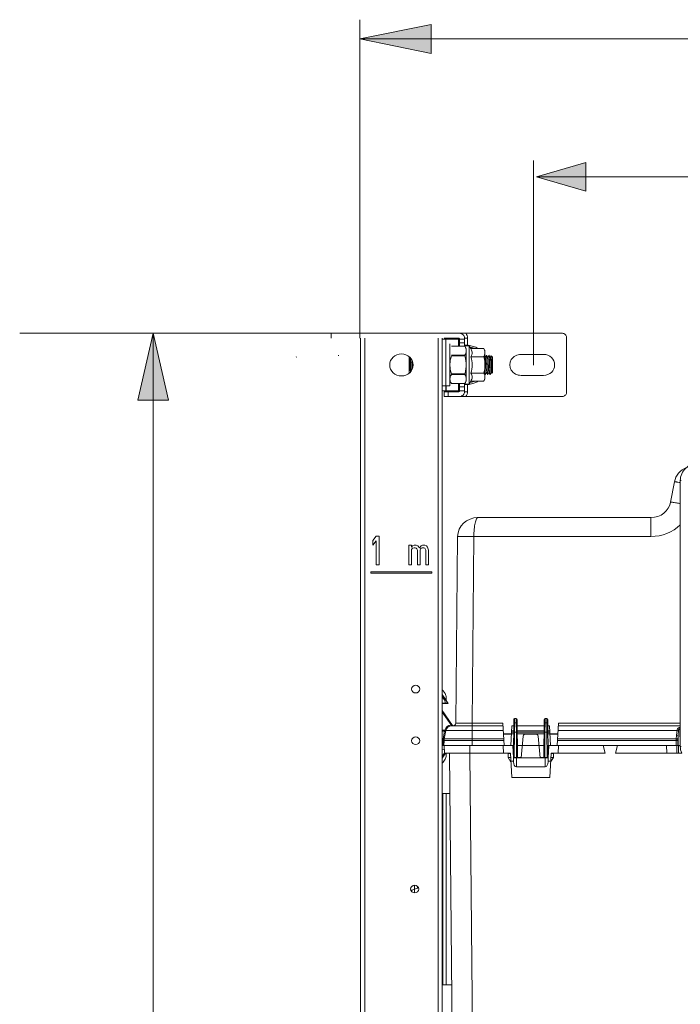
# Model space of a CAD drawing. Units: inches. Extents: x 70 to 212, y 59 to 162.
# Drawn here: x 70 to 93, y 125 to 159 of the extents above; entities that cross this region are included whole.
import ezdxf

# ---------------------------------------------------------------- set-up
doc = ezdxf.new("R2010")
doc.units = ezdxf.units.IN
doc.header["$MEASUREMENT"] = 0
doc.layers.add('Capa 1', color=7, linetype='Continuous')

msp = doc.modelspace()

# ---------------------------------------------------------------- hatches: boundary and pattern name
at = {"layer": 'Capa 1'}
for points in [[(84.619, 159.084), (84.619, 158.079), (82.124, 158.582)], [(90.024, 154.261), (90.024, 153.257), (88.295, 153.759)], [(75.421, 145.933), (74.351, 145.933), (74.886, 148.277)]]:
    msp.add_hatch(color=7, dxfattribs=at).paths.add_polyline_path(points)

# ---------------------------------------------------------------- linework, layer by layer
at = {"layer": 'Capa 1', "color": 7, "lineweight": 9}
for points in [[(82.124, 148.109), (82.124, 159.258)], [(84.619, 159.084), (84.619, 158.079), (82.124, 158.582), (84.619, 159.084)], [(82.124, 158.582), (84.619, 159.084)], [(82.148, 158.582), (101.649, 158.582)], [(88.19, 147.163), (88.19, 154.325)], [(90.024, 154.261), (90.024, 153.257), (88.295, 153.759), (90.024, 154.261)], [(88.295, 153.759), (90.024, 154.261)], [(88.295, 153.759), (101.804, 153.759)], [(81.261, 148.277), (70.22, 148.277)], [(75.421, 145.933), (74.351, 145.933), (74.886, 148.277), (75.421, 145.933)], [(74.886, 148.277), (74.886, 110.602)], [(74.886, 148.277), (75.421, 145.933)], [(80.98, 148.277), (89.207, 148.277)], [(81.118, 148.109), (81.118, 148.277)], [(82.148, 148.109), (82.148, 74.4)], [(82.291, 148.109), (82.291, 74.4)], [(84.858, 74.4), (84.858, 148.109)], [(85, 74.4), (85, 148.109)], [(85, 148.076), (85.785, 148.076)], [(85.571, 148.109), (85.072, 148.109)], [(85.129, 148.076), (85.129, 146.267)], [(85.272, 147.908), (85.272, 146.435)], [(85.57, 148.076), (85.57, 147.822)], [(85.607, 147.822), (85.607, 148.076)], [(85.785, 147.942), (85.607, 147.942)], [(85.785, 148.109), (85.785, 147.822)], [(85.785, 148.109), (85.892, 148.109)], [(85.892, 148.109), (85.892, 147.86)], [(89.35, 148.143), (89.35, 146.2)], [(85.321, 147.822), (85.792, 147.822)], [(85.942, 147.841), (85.785, 147.841)], [(85.792, 147.822), (85.842, 147.741)], [(85.842, 147.741), (85.842, 146.602)], [(85.892, 147.86), (85.889, 147.841)], [(85.913, 147.857), (85.892, 147.86)], [(85.913, 147.857), (85.911, 147.841)], [(85.942, 147.841), (85.942, 146.502)], [(85.942, 147.841), (86.002, 147.744)], [(86.002, 147.744), (86.455, 147.744)], [(86.498, 147.674), (86.455, 147.744)], [(86.498, 146.67), (86.498, 147.674)], [(79.904, 147.45), (79.892, 147.44)], [(81.368, 147.487), (81.368, 147.507)], [(83.845, 146.904), (83.845, 147.44)], [(85.321, 147.507), (85.792, 147.507)], [(85.321, 147.487), (85.792, 147.487)], [(85.792, 147.487), (85.792, 147.507)], [(86.002, 147.458), (86.455, 147.458)], [(86.505, 147.434), (86.498, 147.445)], [(86.547, 147.506), (86.504, 147.436)], [(86.547, 147.506), (86.548, 147.507)], [(86.549, 147.506), (86.548, 147.507)], [(86.548, 147.507), (86.548, 147.507)], [(86.548, 147.507), (86.548, 147.506)], [(86.594, 147.434), (86.549, 147.506)], [(86.636, 147.506), (86.593, 147.436)], [(86.636, 147.506), (86.637, 147.507)], [(86.637, 147.507), (86.638, 147.507)], [(86.637, 147.506), (86.637, 147.507)], [(86.637, 147.507), (86.637, 147.507)], [(86.638, 147.507), (86.639, 147.506)], [(86.683, 147.434), (86.639, 147.506)], [(86.712, 147.485), (86.682, 147.436)], [(86.712, 147.485), (86.713, 147.485)], [(86.713, 147.485), (86.762, 147.44)], [(86.762, 147.44), (86.762, 146.904)], [(88.544, 147.54), (87.76, 147.54)], [(83.857, 146.893), (83.845, 146.904)], [(85.321, 146.836), (85.321, 146.857)], [(85.321, 146.857), (85.792, 146.857)], [(85.792, 146.836), (85.792, 146.857)], [(86.002, 146.886), (86.455, 146.886)], [(86.002, 146.886), (86.002, 146.884)], [(86.505, 146.838), (86.548, 146.908)], [(86.547, 146.91), (86.591, 146.838)], [(86.594, 146.838), (86.637, 146.908)], [(86.636, 146.91), (86.681, 146.838)], [(86.683, 146.838), (86.726, 146.908)], [(86.725, 146.91), (86.741, 146.885)], [(86.741, 146.885), (86.74, 146.885)], [(86.741, 146.884), (86.762, 146.904)], [(86.741, 146.884), (86.741, 146.885)], [(85.272, 146.602), (85.321, 146.521)], [(85.321, 146.836), (85.792, 146.836)], [(85.321, 146.521), (85.792, 146.521)], [(85.57, 146.521), (85.57, 146.267)], [(85.607, 146.267), (85.607, 146.521)], [(85.785, 146.234), (85.785, 146.521)], [(85.792, 146.521), (85.842, 146.602)], [(85.942, 146.502), (86.002, 146.599)], [(86.002, 146.599), (86.455, 146.599)], [(86.498, 146.67), (86.455, 146.599)], [(86.498, 146.845), (86.502, 146.838)], [(86.502, 146.838), (86.503, 146.837)], [(86.504, 146.837), (86.503, 146.837)], [(86.505, 146.838), (86.504, 146.837)], [(86.504, 146.837), (86.504, 146.837)], [(86.591, 146.838), (86.592, 146.837)], [(86.594, 146.838), (86.593, 146.837)], [(86.593, 146.837), (86.593, 146.837)], [(86.593, 146.837), (86.593, 146.837)], [(86.681, 146.837), (86.681, 146.838)], [(86.683, 146.837), (86.683, 146.838)], [(87.76, 146.803), (88.544, 146.803)], [(85.129, 146.435), (85, 146.435)], [(85, 146.267), (85.785, 146.267)], [(85.072, 146.066), (85.072, 146.234)], [(85.072, 146.234), (85.571, 146.234)], [(85.129, 146.435), (85.272, 146.435)], [(85.14, 146.435), (85.14, 146.267)], [(85.214, 146.066), (85.214, 146.234)], [(85.607, 146.401), (85.785, 146.401)], [(85.942, 146.502), (85.785, 146.502)], [(85.785, 146.234), (85.892, 146.234)], [(85.892, 146.483), (85.889, 146.502)], [(85.892, 146.483), (85.913, 146.486)], [(85.892, 146.483), (85.892, 146.234)], [(85.913, 146.486), (85.911, 146.502)], [(89.207, 146.066), (85.072, 146.066)], [(93.128, 143.082), (92.994, 142.369)], [(93.331, 143.121), (93.331, 133.811)], [(93.368, 143.121), (93.331, 143.121)], [(92.306, 141.827), (86.251, 141.827)], [(92.306, 141.827), (92.306, 141.163)], [(82.688, 141.177), (82.576, 141.028)], [(82.576, 141.028), (82.576, 140.857)], [(82.576, 140.857), (82.688, 141.006)], [(82.799, 141.177), (82.688, 141.177)], [(82.688, 141.006), (82.688, 140.173)], [(82.799, 140.173), (82.799, 141.177)], [(85.478, 134.633), (85.539, 141.163)], [(86.048, 134.633), (86.109, 141.163)], [(92.306, 141.163), (86.109, 141.163)], [(83.836, 140.857), (83.836, 140.173)], [(83.929, 140.857), (83.836, 140.857)], [(83.929, 140.792), (83.929, 140.857)], [(83.966, 140.835), (83.929, 140.792)], [(83.929, 140.707), (83.966, 140.75)], [(83.929, 140.173), (83.929, 140.707)], [(84.022, 140.857), (83.966, 140.835)], [(83.966, 140.75), (84.022, 140.771)], [(84.096, 140.857), (84.022, 140.857)], [(84.022, 140.771), (84.059, 140.771)], [(84.059, 140.771), (84.096, 140.75)], [(84.152, 140.835), (84.096, 140.857)], [(84.096, 140.75), (84.115, 140.728)], [(84.115, 140.728), (84.133, 140.685)], [(84.133, 140.685), (84.133, 140.173)], [(84.207, 140.771), (84.152, 140.835)], [(84.263, 140.835), (84.207, 140.771)], [(84.226, 140.685), (84.244, 140.728)], [(84.226, 140.173), (84.226, 140.685)], [(84.244, 140.728), (84.263, 140.75)], [(84.318, 140.857), (84.263, 140.835)], [(84.263, 140.75), (84.3, 140.771)], [(84.3, 140.771), (84.355, 140.771)], [(84.392, 140.857), (84.318, 140.857)], [(84.355, 140.771), (84.392, 140.75)], [(84.448, 140.835), (84.392, 140.857)], [(84.392, 140.75), (84.411, 140.728)], [(84.411, 140.728), (84.43, 140.685)], [(84.43, 140.685), (84.43, 140.173)], [(84.485, 140.792), (84.448, 140.835)], [(84.522, 140.685), (84.485, 140.792)], [(84.522, 140.173), (84.522, 140.685)], [(82.688, 140.173), (82.799, 140.173)], [(83.836, 140.173), (83.929, 140.173)], [(84.133, 140.173), (84.226, 140.173)], [(84.43, 140.173), (84.522, 140.173)], [(82.505, 139.928), (82.505, 139.881)], [(84.644, 139.928), (82.505, 139.928)], [(82.505, 139.881), (84.644, 139.881)], [(84.644, 139.881), (84.644, 139.928)], [(85, 135.626), (85.143, 135.42)], [(85, 135.609), (85.104, 135.459)], [(85, 135.56), (85.07, 135.459)], [(85.037, 135.758), (85.037, 135.758)], [(85.037, 135.758), (85.103, 135.662)], [(85.103, 135.662), (85.103, 135.662)], [(85.143, 135.535), (85.143, 135.42)], [(85.143, 135.535), (85.143, 135.535)], [(85, 135.337), (85.009, 135.325)], [(85.004, 135.317), (85, 135.321)], [(85.009, 135.325), (85.004, 135.317)], [(85.214, 135.317), (85.004, 135.317)], [(85.077, 135.325), (85.009, 135.325)], [(85.104, 135.459), (85.07, 135.459)], [(85.197, 135.325), (85.077, 135.325)], [(85.143, 135.42), (85.143, 135.42)], [(85.143, 135.42), (85.214, 135.317)], [(85.197, 135.325), (85.214, 135.317)], [(85.365, 134.552), (85, 135.071)], [(85.313, 134.565), (85, 135.01)], [(85.316, 134.532), (85.313, 134.565)], [(85.329, 134.561), (85.35, 134.554)], [(85.338, 134.533), (87.133, 134.533)], [(86.045, 133.843), (86.045, 134.533)], [(86.048, 134.533), (86.048, 134.633)], [(86.048, 134.633), (87.127, 134.633)], [(87.171, 133.843), (87.127, 134.633)], [(87.44, 134.533), (87.401, 133.843)], [(87.503, 134.533), (87.44, 134.533)], [(87.493, 133.475), (87.505, 134.755)], [(87.529, 134.309), (87.532, 134.639)], [(87.532, 134.639), (87.533, 134.786)], [(87.595, 134.639), (87.532, 134.639)], [(87.533, 134.786), (87.594, 134.786)], [(87.594, 134.786), (87.595, 134.639)], [(87.595, 134.639), (87.598, 134.309)], [(87.623, 134.755), (87.635, 133.428)], [(88.572, 134.533), (87.625, 134.533)], [(88.562, 133.428), (88.574, 134.755)], [(88.598, 134.309), (88.601, 134.639)], [(88.601, 134.639), (88.603, 134.786)], [(88.601, 134.639), (88.665, 134.639)], [(88.603, 134.786), (88.663, 134.786)], [(88.663, 134.786), (88.665, 134.639)], [(88.665, 134.639), (88.668, 134.309)], [(88.692, 134.755), (88.704, 133.428)], [(88.757, 134.533), (88.694, 134.533)], [(88.757, 134.533), (88.796, 133.843)], [(89.025, 133.843), (89.069, 134.633)], [(89.064, 134.533), (93.331, 134.533)], [(93.331, 134.633), (89.069, 134.633)], [(93.318, 134.479), (93.318, 134.431)], [(93.318, 134.479), (93.331, 134.479)], [(85, 134.379), (85.104, 134.379)], [(85, 134.346), (85.087, 134.346)], [(85.038, 134.082), (85.087, 134.346)], [(85.073, 134.077), (85.128, 134.367)], [(85.087, 134.346), (85.092, 134.359)], [(85.128, 134.367), (87.142, 134.367)], [(87.424, 134.258), (87.148, 134.258)], [(87.149, 134.245), (87.424, 134.245)], [(87.5, 134.255), (87.424, 134.255)], [(87.5, 134.311), (87.427, 134.311)], [(87.501, 134.356), (87.43, 134.356)], [(87.521, 133.428), (87.529, 134.309)], [(87.598, 134.309), (87.529, 134.309)], [(87.598, 134.309), (87.606, 133.428)], [(88.57, 134.356), (87.626, 134.356)], [(88.57, 134.311), (87.627, 134.311)], [(87.921, 134.255), (87.627, 134.255)], [(87.77, 133.414), (87.84, 134.167)], [(87.894, 134.245), (88.302, 134.245)], [(87.906, 134.245), (87.906, 134.25)], [(87.947, 134.258), (88.25, 134.258)], [(88.57, 134.255), (88.275, 134.255)], [(88.291, 134.25), (88.291, 134.245)], [(88.427, 133.414), (88.356, 134.167)], [(88.59, 133.428), (88.598, 134.309)], [(88.598, 134.309), (88.668, 134.309)], [(88.668, 134.309), (88.676, 133.428)], [(88.767, 134.356), (88.696, 134.356)], [(88.77, 134.311), (88.696, 134.311)], [(88.773, 134.255), (88.697, 134.255)], [(89.048, 134.258), (88.772, 134.258)], [(88.773, 134.245), (89.048, 134.245)], [(89.054, 134.367), (93.217, 134.367)], [(93.186, 134.077), (93.196, 134.192)], [(93.248, 134.066), (93.258, 134.182)], [(93.262, 133.843), (93.258, 134.182)], [(93.323, 133.843), (93.318, 134.431)], [(93.318, 134.431), (93.331, 134.431)], [(85, 133.843), (87.496, 133.843)], [(85.028, 133.843), (85.032, 134.025)], [(85.064, 133.843), (85.068, 134.024)], [(85.068, 134.024), (87.161, 134.024)], [(85.072, 133.843), (85.077, 133.575)], [(85.073, 134.077), (87.158, 134.077)], [(85.963, 133.843), (85.963, 133.575)], [(87.14, 133.843), (87.142, 133.575)], [(87.496, 133.414), (87.472, 133.843)], [(87.631, 133.843), (88.566, 133.843)], [(88.701, 133.843), (93.331, 133.843)], [(88.732, 133.843), (88.708, 133.414)], [(89.035, 134.024), (93.185, 134.024)], [(89.038, 134.077), (93.186, 134.077)], [(89.062, 133.575), (89.065, 133.843)], [(90.705, 133.575), (90.628, 133.843)], [(91.061, 133.575), (91.138, 133.843)], [(92.849, 133.843), (92.865, 133.575)], [(93.186, 133.843), (93.185, 134.024)], [(93.215, 133.575), (93.209, 133.843)], [(93.248, 133.843), (93.246, 134.024)], [(93.273, 133.575), (93.268, 133.843)], [(93.368, 133.811), (93.331, 133.811)], [(85.009, 133.701), (85, 133.689)], [(85, 133.4), (85.121, 133.575)], [(85.07, 133.566), (85, 133.466)], [(85.104, 133.566), (85, 133.417)], [(85.009, 133.701), (85.074, 133.7)], [(85.104, 133.566), (85.07, 133.566)], [(85.077, 133.575), (87.389, 133.575)], [(85.143, 133.575), (85.143, 133.491)], [(85.143, 133.491), (85.143, 133.491)], [(85.256, 133.575), (85.438, 114.012)], [(85.969, 133.575), (86.151, 114.012)], [(87.385, 133.562), (87.307, 133.555)], [(87.307, 133.555), (87.307, 133.428)], [(87.307, 133.428), (87.406, 133.266)], [(87.307, 133.428), (87.397, 133.428)], [(87.436, 132.731), (87.389, 133.575)], [(87.495, 133.428), (87.771, 133.428)], [(87.495, 133.275), (87.496, 133.414)], [(87.496, 133.414), (88.708, 133.414)], [(87.6, 133.102), (87.603, 133.414)], [(88.425, 133.428), (88.704, 133.428)], [(88.601, 133.414), (88.604, 133.102)], [(88.708, 133.414), (88.71, 133.275)], [(88.768, 132.731), (88.815, 133.575)], [(88.799, 133.28), (88.89, 133.428)], [(88.807, 133.428), (88.89, 133.428)], [(88.89, 133.555), (88.814, 133.562)], [(88.815, 133.575), (90.705, 133.575)], [(88.89, 133.428), (88.89, 133.555)], [(91.061, 133.575), (93.383, 133.575)], [(85.103, 133.364), (85.037, 133.268)], [(85.037, 133.268), (85.037, 133.268)], [(85.103, 133.363), (85.103, 133.364)], [(87.495, 133.303), (87.404, 133.303)], [(88.604, 133.102), (87.6, 133.102)], [(88.8, 133.303), (88.709, 133.303)], [(88.768, 132.731), (87.436, 132.731)], [(85, 132.169), (85.269, 132.169)], [(85.026, 125.471), (85.026, 132.169)], [(85.14, 125.471), (85.14, 132.169)], [(84.038, 128.686), (84.038, 128.953)], [(83.943, 128.784), (84.134, 128.855)], [(85.332, 125.471), (85, 125.471)]]:
    msp.add_lwpolyline(points, dxfattribs=at)
at = {"layer": 'Capa 1', "lineweight": 0}
for points in [[(84.619, 159.084), (84.619, 158.079), (82.124, 158.582), (84.619, 159.084)], [(82.124, 158.582), (84.619, 159.084)], [(90.024, 154.261), (90.024, 153.257), (88.295, 153.759), (90.024, 154.261)], [(88.295, 153.759), (90.024, 154.261)], [(75.421, 145.933), (74.351, 145.933), (74.886, 148.277), (75.421, 145.933)], [(74.886, 148.277), (75.421, 145.933)]]:
    msp.add_lwpolyline(points, dxfattribs=at)
at = {"layer": 'Capa 1', "color": 7, "lineweight": 9}
for points, knots in [([(85.785, 148.109), (85.785, 148.154), (85.766, 148.196), (85.733, 148.228), (85.699, 148.259), (85.654, 148.277), (85.607, 148.277)], [0, 0, 0, 0, 1, 1, 1, 2, 2, 2, 2]), ([(89.35, 148.143), (89.35, 148.178), (89.335, 148.212), (89.308, 148.238), (89.281, 148.263), (89.245, 148.277), (89.207, 148.277)], [0, 0, 0, 0, 1, 1, 1, 2, 2, 2, 2]), ([(85.607, 148.076), (85.607, 148.085), (85.603, 148.093), (85.596, 148.1), (85.589, 148.106), (85.58, 148.109), (85.571, 148.109)], [0, 0, 0, 0, 1, 1, 1, 2, 2, 2, 2]), ([(83.985, 147.172), (83.985, 147.384), (83.801, 147.557), (83.574, 147.557), (83.348, 147.557), (83.164, 147.384), (83.164, 147.172), (83.164, 146.959), (83.348, 146.786), (83.574, 146.786), (83.801, 146.786), (83.985, 146.959), (83.985, 147.172)], [0, 0, 0, 0, 1, 1, 1, 2, 2, 2, 3, 3, 3, 4, 4, 4, 4]), ([(85.793, 147.857), (85.792, 147.857), (85.791, 147.857), (85.789, 147.856), (85.787, 147.855), (85.785, 147.854), (85.785, 147.852)], [0, 0, 0, 0, 1, 1, 1, 2, 2, 2, 2]), ([(85.792, 147.822), (85.807, 147.797), (85.819, 147.771), (85.828, 147.744), (85.837, 147.718), (85.842, 147.692), (85.842, 147.665)], [0, 0, 0, 0, 1, 1, 1, 2, 2, 2, 2]), ([(85.842, 147.665), (85.842, 147.638), (85.837, 147.611), (85.828, 147.585), (85.819, 147.558), (85.807, 147.532), (85.792, 147.507)], [0, 0, 0, 0, 1, 1, 1, 2, 2, 2, 2]), ([(85.892, 147.86), (85.872, 147.861), (85.852, 147.861), (85.832, 147.861), (85.819, 147.861), (85.806, 147.86), (85.793, 147.857)], [0, 0, 0, 0, 1, 1, 1, 2, 2, 2, 2]), ([(86.254, 147.744), (86.206, 147.779), (86.149, 147.801), (86.091, 147.818), (86.033, 147.836), (85.973, 147.848), (85.913, 147.857)], [0, 0, 0, 0, 1, 1, 1, 2, 2, 2, 2]), ([(86.002, 147.744), (86.024, 147.707), (86.043, 147.666), (86.048, 147.623), (86.05, 147.603), (86.049, 147.582), (86.045, 147.562), (86.041, 147.541), (86.034, 147.52), (86.025, 147.501)], [0, 0, 0, 0, 1, 1, 1, 2, 2, 2, 3, 3, 3, 3]), ([(86.488, 147.675), (86.486, 147.681), (86.484, 147.687), (86.482, 147.693), (86.474, 147.71), (86.465, 147.727), (86.455, 147.744)], [0, 0, 0, 0, 1, 1, 1, 2, 2, 2, 2]), ([(86.455, 147.458), (86.46, 147.466), (86.465, 147.475), (86.469, 147.483), (86.482, 147.507), (86.493, 147.533), (86.498, 147.56)], [0, 0, 0, 0, 1, 1, 1, 2, 2, 2, 2]), ([(83.869, 147.44), (83.872, 147.409), (83.873, 147.378), (83.874, 147.347), (83.876, 147.299), (83.878, 147.251), (83.879, 147.203), (83.881, 147.151), (83.882, 147.099), (83.884, 147.048), (83.885, 147.007), (83.886, 146.965), (83.888, 146.924)], [0, 0, 0, 0, 1, 1, 1, 2, 2, 2, 3, 3, 3, 4, 4, 4, 4]), ([(83.885, 147.423), (83.887, 147.413), (83.888, 147.402), (83.889, 147.392), (83.89, 147.376), (83.892, 147.36), (83.893, 147.345), (83.894, 147.324), (83.896, 147.304), (83.897, 147.284), (83.898, 147.261), (83.899, 147.238), (83.901, 147.215), (83.903, 147.167), (83.906, 147.119), (83.908, 147.072), (83.911, 147.034), (83.913, 146.997), (83.916, 146.959)], [0, 0, 0, 0, 1, 1, 1, 2, 2, 2, 3, 3, 3, 4, 4, 4, 5, 5, 5, 6, 6, 6, 6]), ([(83.954, 147.026), (83.953, 147.053), (83.951, 147.079), (83.95, 147.105), (83.947, 147.186), (83.943, 147.266), (83.939, 147.346)], [0, 0, 0, 0, 1, 1, 1, 2, 2, 2, 2]), ([(83.94, 147.345), (83.942, 147.32), (83.943, 147.295), (83.944, 147.27), (83.947, 147.189), (83.95, 147.108), (83.954, 147.027)], [0, 0, 0, 0, 1, 1, 1, 2, 2, 2, 2]), ([(85.321, 147.487), (85.306, 147.435), (85.294, 147.383), (85.285, 147.331), (85.276, 147.278), (85.272, 147.225), (85.272, 147.172)], [0, 0, 0, 0, 1, 1, 1, 2, 2, 2, 2]), ([(85.792, 147.487), (85.807, 147.435), (85.82, 147.383), (85.828, 147.331), (85.837, 147.278), (85.842, 147.225), (85.842, 147.172)], [0, 0, 0, 0, 1, 1, 1, 2, 2, 2, 2]), ([(86.002, 147.458), (86.03, 147.365), (86.049, 147.268), (86.049, 147.172), (86.049, 147.075), (86.03, 146.978), (86.002, 146.886)], [0, 0, 0, 0, 1, 1, 1, 2, 2, 2, 2]), ([(86.547, 146.91), (86.545, 146.912), (86.545, 146.916), (86.544, 146.919), (86.543, 146.924), (86.542, 146.93), (86.542, 146.936), (86.541, 146.944), (86.54, 146.953), (86.539, 146.961), (86.538, 146.972), (86.537, 146.983), (86.536, 146.994), (86.533, 147.037), (86.531, 147.08), (86.528, 147.123), (86.527, 147.147), (86.526, 147.172), (86.524, 147.196), (86.523, 147.22), (86.522, 147.243), (86.521, 147.267), (86.519, 147.288), (86.518, 147.309), (86.517, 147.33), (86.515, 147.348), (86.514, 147.365), (86.513, 147.382), (86.512, 147.389), (86.511, 147.395), (86.511, 147.402), (86.51, 147.407), (86.51, 147.412), (86.509, 147.417), (86.508, 147.421), (86.507, 147.424), (86.507, 147.428), (86.506, 147.43), (86.506, 147.432), (86.505, 147.434)], [0, 0, 0, 0, 1, 1, 1, 2, 2, 2, 3, 3, 3, 4, 4, 4, 5, 5, 5, 6, 6, 6, 7, 7, 7, 8, 8, 8, 9, 9, 9, 10, 10, 10, 11, 11, 11, 12, 12, 12, 13, 13, 13, 13]), ([(86.548, 147.506), (86.549, 147.506), (86.549, 147.506), (86.549, 147.506), (86.549, 147.504), (86.55, 147.503), (86.55, 147.501)], [0, 0, 0, 0, 1, 1, 1, 2, 2, 2, 2]), ([(86.591, 146.842), (86.589, 146.847), (86.589, 146.852), (86.588, 146.858), (86.587, 146.866), (86.586, 146.875), (86.585, 146.884), (86.585, 146.896), (86.584, 146.908), (86.583, 146.919), (86.582, 146.934), (86.581, 146.948), (86.58, 146.963), (86.578, 146.999), (86.577, 147.034), (86.575, 147.07), (86.573, 147.109), (86.572, 147.149), (86.57, 147.189), (86.568, 147.228), (86.567, 147.268), (86.565, 147.307), (86.564, 147.324), (86.563, 147.342), (86.562, 147.36), (86.562, 147.375), (86.561, 147.391), (86.56, 147.407), (86.559, 147.42), (86.558, 147.433), (86.557, 147.446), (86.557, 147.456), (86.555, 147.466), (86.555, 147.476), (86.554, 147.483), (86.553, 147.49), (86.552, 147.496), (86.552, 147.498), (86.551, 147.5), (86.551, 147.502), (86.551, 147.503), (86.55, 147.505), (86.549, 147.506)], [0, 0, 0, 0, 1, 1, 1, 2, 2, 2, 3, 3, 3, 4, 4, 4, 5, 5, 5, 6, 6, 6, 7, 7, 7, 8, 8, 8, 9, 9, 9, 10, 10, 10, 11, 11, 11, 12, 12, 12, 13, 13, 13, 14, 14, 14, 14]), ([(86.55, 147.501), (86.552, 147.496), (86.552, 147.491), (86.553, 147.486), (86.554, 147.477), (86.555, 147.468), (86.555, 147.46), (86.556, 147.448), (86.557, 147.436), (86.558, 147.424), (86.559, 147.41), (86.56, 147.395), (86.56, 147.38), (86.563, 147.345), (86.564, 147.309), (86.566, 147.274), (86.568, 147.234), (86.569, 147.194), (86.571, 147.154), (86.573, 147.115), (86.574, 147.076), (86.576, 147.037), (86.577, 147.019), (86.578, 147.001), (86.579, 146.984), (86.579, 146.968), (86.58, 146.952), (86.581, 146.937), (86.582, 146.924), (86.583, 146.911), (86.584, 146.898), (86.584, 146.888), (86.585, 146.877), (86.586, 146.867), (86.587, 146.861), (86.588, 146.854), (86.589, 146.847), (86.589, 146.845), (86.59, 146.843), (86.59, 146.841), (86.59, 146.84), (86.591, 146.839), (86.591, 146.838)], [0, 0, 0, 0, 1, 1, 1, 2, 2, 2, 3, 3, 3, 4, 4, 4, 5, 5, 5, 6, 6, 6, 7, 7, 7, 8, 8, 8, 9, 9, 9, 10, 10, 10, 11, 11, 11, 12, 12, 12, 13, 13, 13, 14, 14, 14, 14]), ([(86.636, 146.91), (86.634, 146.912), (86.634, 146.916), (86.633, 146.919), (86.632, 146.924), (86.631, 146.93), (86.631, 146.936), (86.63, 146.944), (86.629, 146.953), (86.628, 146.961), (86.627, 146.972), (86.626, 146.983), (86.625, 146.994), (86.622, 147.037), (86.62, 147.08), (86.618, 147.123), (86.616, 147.147), (86.615, 147.172), (86.614, 147.196), (86.613, 147.22), (86.611, 147.243), (86.61, 147.267), (86.609, 147.288), (86.607, 147.309), (86.606, 147.331), (86.605, 147.348), (86.603, 147.365), (86.602, 147.382), (86.601, 147.389), (86.601, 147.395), (86.6, 147.402), (86.599, 147.407), (86.599, 147.412), (86.598, 147.417), (86.597, 147.421), (86.597, 147.424), (86.596, 147.428), (86.595, 147.43), (86.595, 147.432), (86.594, 147.434)], [0, 0, 0, 0, 1, 1, 1, 2, 2, 2, 3, 3, 3, 4, 4, 4, 5, 5, 5, 6, 6, 6, 7, 7, 7, 8, 8, 8, 9, 9, 9, 10, 10, 10, 11, 11, 11, 12, 12, 12, 13, 13, 13, 13]), ([(86.639, 147.502), (86.639, 147.502), (86.639, 147.503), (86.639, 147.503), (86.639, 147.504), (86.638, 147.506), (86.637, 147.506)], [0, 0, 0, 0, 1, 1, 1, 2, 2, 2, 2]), ([(86.639, 147.506), (86.639, 147.505), (86.64, 147.503), (86.64, 147.502), (86.64, 147.5), (86.641, 147.498), (86.641, 147.496), (86.642, 147.489), (86.643, 147.482), (86.644, 147.475), (86.645, 147.465), (86.646, 147.454), (86.646, 147.444), (86.647, 147.431), (86.648, 147.417), (86.649, 147.404), (86.65, 147.388), (86.651, 147.372), (86.652, 147.356), (86.653, 147.338), (86.654, 147.32), (86.654, 147.302), (86.656, 147.262), (86.658, 147.222), (86.66, 147.182), (86.661, 147.142), (86.663, 147.101), (86.665, 147.061), (86.666, 147.026), (86.668, 146.99), (86.67, 146.955), (86.671, 146.94), (86.672, 146.926), (86.672, 146.912), (86.673, 146.9), (86.674, 146.889), (86.675, 146.877), (86.676, 146.87), (86.677, 146.861), (86.678, 146.853), (86.678, 146.849), (86.679, 146.844), (86.68, 146.84)], [0, 0, 0, 0, 1, 1, 1, 2, 2, 2, 3, 3, 3, 4, 4, 4, 5, 5, 5, 6, 6, 6, 7, 7, 7, 8, 8, 8, 9, 9, 9, 10, 10, 10, 11, 11, 11, 12, 12, 12, 13, 13, 13, 14, 14, 14, 14]), ([(86.681, 146.838), (86.68, 146.839), (86.679, 146.84), (86.679, 146.841), (86.679, 146.843), (86.678, 146.845), (86.678, 146.847), (86.677, 146.854), (86.676, 146.861), (86.675, 146.867), (86.675, 146.877), (86.674, 146.888), (86.673, 146.898), (86.672, 146.911), (86.671, 146.924), (86.67, 146.937), (86.669, 146.953), (86.668, 146.968), (86.668, 146.984), (86.667, 147.002), (86.666, 147.019), (86.665, 147.037), (86.663, 147.076), (86.661, 147.115), (86.66, 147.155), (86.658, 147.195), (86.657, 147.235), (86.655, 147.274), (86.653, 147.31), (86.652, 147.345), (86.65, 147.381), (86.649, 147.395), (86.648, 147.41), (86.647, 147.425), (86.646, 147.436), (86.645, 147.448), (86.645, 147.46), (86.644, 147.469), (86.643, 147.477), (86.642, 147.486), (86.641, 147.491), (86.641, 147.497), (86.639, 147.502)], [0, 0, 0, 0, 1, 1, 1, 2, 2, 2, 3, 3, 3, 4, 4, 4, 5, 5, 5, 6, 6, 6, 7, 7, 7, 8, 8, 8, 9, 9, 9, 10, 10, 10, 11, 11, 11, 12, 12, 12, 13, 13, 13, 14, 14, 14, 14]), ([(86.725, 146.91), (86.723, 146.912), (86.723, 146.916), (86.723, 146.919), (86.722, 146.924), (86.721, 146.93), (86.72, 146.936), (86.719, 146.944), (86.718, 146.953), (86.717, 146.961), (86.716, 146.972), (86.715, 146.983), (86.715, 146.994), (86.711, 147.037), (86.709, 147.08), (86.707, 147.123), (86.706, 147.147), (86.704, 147.172), (86.703, 147.196), (86.701, 147.22), (86.7, 147.243), (86.699, 147.267), (86.698, 147.288), (86.697, 147.309), (86.695, 147.331), (86.694, 147.348), (86.692, 147.365), (86.691, 147.382), (86.69, 147.389), (86.69, 147.395), (86.689, 147.402), (86.688, 147.407), (86.688, 147.412), (86.687, 147.417), (86.686, 147.421), (86.686, 147.424), (86.685, 147.428), (86.685, 147.43), (86.684, 147.432), (86.683, 147.434)], [0, 0, 0, 0, 1, 1, 1, 2, 2, 2, 3, 3, 3, 4, 4, 4, 5, 5, 5, 6, 6, 6, 7, 7, 7, 8, 8, 8, 9, 9, 9, 10, 10, 10, 11, 11, 11, 12, 12, 12, 13, 13, 13, 13]), ([(86.74, 146.885), (86.739, 146.888), (86.739, 146.891), (86.739, 146.895), (86.738, 146.902), (86.737, 146.908), (86.737, 146.915), (86.736, 146.925), (86.736, 146.935), (86.735, 146.946), (86.734, 146.959), (86.734, 146.972), (86.733, 146.985), (86.733, 147), (86.732, 147.016), (86.732, 147.031), (86.731, 147.049), (86.73, 147.066), (86.73, 147.083), (86.729, 147.102), (86.729, 147.12), (86.728, 147.139), (86.728, 147.158), (86.727, 147.177), (86.726, 147.196), (86.726, 147.215), (86.725, 147.233), (86.725, 147.253), (86.724, 147.27), (86.723, 147.288), (86.723, 147.307), (86.723, 147.323), (86.722, 147.339), (86.721, 147.356), (86.721, 147.37), (86.72, 147.384), (86.72, 147.399), (86.719, 147.411), (86.719, 147.423), (86.718, 147.435), (86.717, 147.444), (86.717, 147.453), (86.716, 147.461), (86.716, 147.465), (86.716, 147.468), (86.715, 147.471), (86.715, 147.474), (86.715, 147.476), (86.715, 147.479), (86.714, 147.48), (86.714, 147.482), (86.714, 147.483), (86.714, 147.484), (86.714, 147.485), (86.713, 147.485)], [0, 0, 0, 0, 1, 1, 1, 2, 2, 2, 3, 3, 3, 4, 4, 4, 5, 5, 5, 6, 6, 6, 7, 7, 7, 8, 8, 8, 9, 9, 9, 10, 10, 10, 11, 11, 11, 12, 12, 12, 13, 13, 13, 14, 14, 14, 15, 15, 15, 16, 16, 16, 17, 17, 17, 18, 18, 18, 18]), ([(87.76, 147.54), (87.62, 147.54), (87.49, 147.47), (87.42, 147.356), (87.35, 147.242), (87.35, 147.102), (87.42, 146.988), (87.49, 146.873), (87.62, 146.803), (87.76, 146.803)], [0, 0, 0, 0, 1, 1, 1, 2, 2, 2, 3, 3, 3, 3]), ([(88.544, 146.803), (88.761, 146.803), (88.936, 146.968), (88.936, 147.172), (88.936, 147.375), (88.761, 147.54), (88.544, 147.54)], [0, 0, 0, 0, 1, 1, 1, 2, 2, 2, 2]), ([(85.272, 147.172), (85.272, 147.119), (85.276, 147.065), (85.285, 147.013), (85.294, 146.96), (85.306, 146.908), (85.321, 146.857)], [0, 0, 0, 0, 1, 1, 1, 2, 2, 2, 2]), ([(85.842, 147.172), (85.842, 147.119), (85.837, 147.065), (85.828, 147.013), (85.82, 146.96), (85.807, 146.908), (85.792, 146.857)], [0, 0, 0, 0, 1, 1, 1, 2, 2, 2, 2]), ([(86.002, 146.884), (86.029, 146.841), (86.049, 146.792), (86.049, 146.742), (86.049, 146.692), (86.028, 146.643), (86.002, 146.599)], [0, 0, 0, 0, 1, 1, 1, 2, 2, 2, 2]), ([(86.498, 146.783), (86.496, 146.792), (86.494, 146.801), (86.491, 146.809), (86.483, 146.836), (86.47, 146.861), (86.455, 146.886)], [0, 0, 0, 0, 1, 1, 1, 2, 2, 2, 2]), ([(86.502, 146.842), (86.501, 146.843), (86.501, 146.845), (86.501, 146.846), (86.5, 146.853), (86.499, 146.86), (86.498, 146.867)], [0, 0, 0, 0, 1, 1, 1, 2, 2, 2, 2]), ([(86.498, 146.86), (86.498, 146.855), (86.499, 146.85), (86.5, 146.845), (86.501, 146.842), (86.501, 146.84), (86.502, 146.838)], [0, 0, 0, 0, 1, 1, 1, 2, 2, 2, 2]), ([(85.321, 146.836), (85.307, 146.811), (85.294, 146.785), (85.285, 146.758), (85.277, 146.732), (85.272, 146.705), (85.272, 146.679)], [0, 0, 0, 0, 1, 1, 1, 2, 2, 2, 2]), ([(85.272, 146.679), (85.272, 146.652), (85.277, 146.625), (85.285, 146.599), (85.294, 146.572), (85.307, 146.546), (85.321, 146.521)], [0, 0, 0, 0, 1, 1, 1, 2, 2, 2, 2]), ([(85.792, 146.836), (85.807, 146.811), (85.819, 146.785), (85.828, 146.758), (85.837, 146.732), (85.842, 146.705), (85.842, 146.679)], [0, 0, 0, 0, 1, 1, 1, 2, 2, 2, 2]), ([(85.842, 146.679), (85.842, 146.652), (85.837, 146.625), (85.828, 146.599), (85.819, 146.572), (85.807, 146.546), (85.792, 146.521)], [0, 0, 0, 0, 1, 1, 1, 2, 2, 2, 2]), ([(85.944, 146.491), (85.998, 146.5), (86.052, 146.513), (86.105, 146.529), (86.158, 146.546), (86.21, 146.567), (86.254, 146.599)], [0, 0, 0, 0, 1, 1, 1, 2, 2, 2, 2]), ([(86.455, 146.599), (86.46, 146.608), (86.465, 146.616), (86.469, 146.624), (86.482, 146.649), (86.493, 146.675), (86.498, 146.701)], [0, 0, 0, 0, 1, 1, 1, 2, 2, 2, 2]), ([(86.503, 146.837), (86.503, 146.837), (86.503, 146.838), (86.503, 146.838), (86.502, 146.839), (86.502, 146.84), (86.502, 146.842)], [0, 0, 0, 0, 1, 1, 1, 2, 2, 2, 2]), ([(86.593, 146.837), (86.592, 146.837), (86.592, 146.838), (86.592, 146.838), (86.591, 146.839), (86.591, 146.84), (86.591, 146.842)], [0, 0, 0, 0, 1, 1, 1, 2, 2, 2, 2]), ([(86.68, 146.84), (86.681, 146.839), (86.681, 146.839), (86.681, 146.839), (86.681, 146.838), (86.681, 146.837), (86.682, 146.837)], [0, 0, 0, 0, 1, 1, 1, 2, 2, 2, 2]), ([(86.682, 146.837), (86.682, 146.837), (86.682, 146.837), (86.682, 146.837), (86.683, 146.837), (86.683, 146.837), (86.683, 146.837)], [0, 0, 0, 0, 1, 1, 1, 2, 2, 2, 2]), ([(85.571, 146.234), (85.58, 146.234), (85.589, 146.238), (85.596, 146.244), (85.603, 146.25), (85.607, 146.259), (85.607, 146.267)], [0, 0, 0, 0, 1, 1, 1, 2, 2, 2, 2]), ([(85.607, 146.066), (85.654, 146.066), (85.699, 146.084), (85.733, 146.116), (85.766, 146.147), (85.785, 146.19), (85.785, 146.234)], [0, 0, 0, 0, 1, 1, 1, 2, 2, 2, 2]), ([(85.785, 146.491), (85.785, 146.491), (85.785, 146.49), (85.785, 146.49), (85.787, 146.487), (85.79, 146.487), (85.793, 146.486)], [0, 0, 0, 0, 1, 1, 1, 2, 2, 2, 2]), ([(85.793, 146.486), (85.806, 146.483), (85.819, 146.483), (85.832, 146.482), (85.852, 146.482), (85.872, 146.482), (85.892, 146.483)], [0, 0, 0, 0, 1, 1, 1, 2, 2, 2, 2]), ([(89.207, 146.066), (89.245, 146.066), (89.281, 146.081), (89.308, 146.106), (89.335, 146.131), (89.35, 146.165), (89.35, 146.2)], [0, 0, 0, 0, 1, 1, 1, 2, 2, 2, 2]), ([(93.985, 143.735), (93.811, 143.735), (93.645, 143.671), (93.522, 143.555), (93.4, 143.44), (93.331, 143.284), (93.331, 143.121)], [0, 0, 0, 0, 1, 1, 1, 2, 2, 2, 2]), ([(93.128, 143.082), (93.128, 143.082), (93.129, 143.082), (93.129, 143.082), (93.13, 143.082), (93.131, 143.082), (93.131, 143.082), (93.133, 143.082), (93.134, 143.082), (93.136, 143.081), (93.138, 143.081), (93.14, 143.081), (93.142, 143.081), (93.147, 143.08), (93.153, 143.079), (93.158, 143.078), (93.166, 143.077), (93.173, 143.076), (93.181, 143.075), (93.19, 143.074), (93.2, 143.072), (93.21, 143.071), (93.221, 143.069), (93.233, 143.068), (93.244, 143.066), (93.273, 143.061), (93.302, 143.057), (93.33, 143.053)], [0, 0, 0, 0, 1, 1, 1, 2, 2, 2, 3, 3, 3, 4, 4, 4, 5, 5, 5, 6, 6, 6, 7, 7, 7, 8, 8, 8, 9, 9, 9, 9]), ([(93.204, 142.339), (93.175, 142.343), (93.145, 142.348), (93.115, 142.352), (93.103, 142.354), (93.091, 142.356), (93.079, 142.358), (93.069, 142.36), (93.059, 142.361), (93.049, 142.362), (93.041, 142.364), (93.033, 142.365), (93.026, 142.366), (93.02, 142.367), (93.014, 142.367), (93.009, 142.368), (93.006, 142.368), (93.004, 142.369), (93.002, 142.369), (93.001, 142.369), (92.999, 142.369), (92.998, 142.369), (92.997, 142.369), (92.996, 142.369), (92.995, 142.369), (92.995, 142.369), (92.995, 142.37), (92.994, 142.369)], [0, 0, 0, 0, 1, 1, 1, 2, 2, 2, 3, 3, 3, 4, 4, 4, 5, 5, 5, 6, 6, 6, 7, 7, 7, 8, 8, 8, 9, 9, 9, 9]), ([(86.109, 141.163), (86.109, 141.248), (86.113, 141.334), (86.121, 141.42), (86.124, 141.458), (86.128, 141.497), (86.134, 141.535), (86.139, 141.568), (86.145, 141.602), (86.152, 141.635), (86.158, 141.662), (86.164, 141.69), (86.173, 141.717), (86.18, 141.738), (86.188, 141.758), (86.198, 141.777), (86.204, 141.791), (86.212, 141.804), (86.224, 141.814), (86.232, 141.821), (86.241, 141.827), (86.251, 141.827)], [0, 0, 0, 0, 1, 1, 1, 2, 2, 2, 3, 3, 3, 4, 4, 4, 5, 5, 5, 6, 6, 6, 7, 7, 7, 7]), ([(85.539, 141.163), (85.539, 141.164), (85.54, 141.164), (85.541, 141.163), (85.545, 141.163), (85.547, 141.164), (85.55, 141.164), (85.553, 141.164), (85.558, 141.164), (85.563, 141.164), (85.57, 141.164), (85.576, 141.164), (85.582, 141.164), (85.59, 141.164), (85.598, 141.164), (85.606, 141.164), (85.616, 141.165), (85.625, 141.165), (85.635, 141.165), (85.658, 141.165), (85.682, 141.165), (85.706, 141.165), (85.735, 141.165), (85.763, 141.165), (85.792, 141.165), (85.825, 141.165), (85.858, 141.164), (85.891, 141.164), (85.926, 141.164), (85.962, 141.164), (85.998, 141.164), (86.035, 141.164), (86.072, 141.163), (86.109, 141.163)], [0, 0, 0, 0, 1, 1, 1, 2, 2, 2, 3, 3, 3, 4, 4, 4, 5, 5, 5, 6, 6, 6, 7, 7, 7, 8, 8, 8, 9, 9, 9, 10, 10, 10, 11, 11, 11, 11]), ([(84.216, 135.819), (84.216, 135.893), (84.153, 135.953), (84.074, 135.953), (83.995, 135.953), (83.931, 135.893), (83.931, 135.819), (83.931, 135.745), (83.995, 135.685), (84.074, 135.685), (84.153, 135.685), (84.216, 135.745), (84.216, 135.819)], [0, 0, 0, 0, 1, 1, 1, 2, 2, 2, 3, 3, 3, 4, 4, 4, 4]), ([(85.338, 134.533), (85.334, 134.533), (85.333, 134.537), (85.332, 134.541), (85.33, 134.549), (85.329, 134.554), (85.329, 134.561)], [0, 0, 0, 0, 1, 1, 1, 2, 2, 2, 2]), ([(85.371, 134.533), (85.369, 134.533), (85.367, 134.533), (85.365, 134.534), (85.357, 134.538), (85.352, 134.546), (85.35, 134.554)], [0, 0, 0, 0, 1, 1, 1, 2, 2, 2, 2]), ([(85.35, 134.554), (85.354, 134.553), (85.358, 134.552), (85.361, 134.552), (85.362, 134.552), (85.363, 134.552), (85.364, 134.552), (85.365, 134.552), (85.365, 134.552), (85.365, 134.552)], [0, 0, 0, 0, 1, 1, 1, 2, 2, 2, 3, 3, 3, 3]), ([(85.478, 134.633), (85.478, 134.632), (85.478, 134.633), (85.479, 134.633), (85.48, 134.633), (85.48, 134.633), (85.481, 134.633), (85.482, 134.632), (85.483, 134.633), (85.484, 134.633), (85.486, 134.633), (85.487, 134.633), (85.489, 134.633), (85.493, 134.632), (85.498, 134.632), (85.503, 134.632), (85.509, 134.632), (85.515, 134.632), (85.521, 134.632), (85.529, 134.632), (85.537, 134.632), (85.545, 134.632), (85.555, 134.632), (85.565, 134.632), (85.574, 134.632), (85.585, 134.632), (85.596, 134.632), (85.607, 134.632), (85.62, 134.632), (85.632, 134.632), (85.645, 134.632), (85.674, 134.632), (85.702, 134.632), (85.731, 134.632), (85.764, 134.632), (85.797, 134.632), (85.83, 134.632), (85.866, 134.632), (85.901, 134.632), (85.937, 134.633), (85.974, 134.633), (86.011, 134.633), (86.048, 134.633)], [0, 0, 0, 0, 1, 1, 1, 2, 2, 2, 3, 3, 3, 4, 4, 4, 5, 5, 5, 6, 6, 6, 7, 7, 7, 8, 8, 8, 9, 9, 9, 10, 10, 10, 11, 11, 11, 12, 12, 12, 13, 13, 13, 14, 14, 14, 14]), ([(87.503, 134.616), (87.503, 134.622), (87.507, 134.628), (87.512, 134.633), (87.517, 134.637), (87.525, 134.639), (87.532, 134.639)], [0, 0, 0, 0, 1, 1, 1, 2, 2, 2, 2]), ([(87.624, 134.616), (87.624, 134.622), (87.62, 134.628), (87.615, 134.633), (87.61, 134.637), (87.602, 134.639), (87.595, 134.639)], [0, 0, 0, 0, 1, 1, 1, 2, 2, 2, 2]), ([(88.573, 134.616), (88.573, 134.622), (88.576, 134.628), (88.581, 134.633), (88.587, 134.637), (88.594, 134.639), (88.601, 134.639)], [0, 0, 0, 0, 1, 1, 1, 2, 2, 2, 2]), ([(88.693, 134.616), (88.693, 134.622), (88.69, 134.628), (88.685, 134.633), (88.68, 134.637), (88.672, 134.639), (88.665, 134.639)], [0, 0, 0, 0, 1, 1, 1, 2, 2, 2, 2]), ([(93.217, 134.367), (93.219, 134.381), (93.222, 134.395), (93.226, 134.408), (93.23, 134.421), (93.236, 134.433), (93.244, 134.444), (93.252, 134.454), (93.262, 134.463), (93.274, 134.469), (93.287, 134.476), (93.303, 134.479), (93.318, 134.479)], [0, 0, 0, 0, 1, 1, 1, 2, 2, 2, 3, 3, 3, 4, 4, 4, 4]), ([(84.216, 134.011), (84.216, 134.085), (84.153, 134.145), (84.074, 134.145), (83.995, 134.145), (83.931, 134.085), (83.931, 134.011), (83.931, 133.936), (83.995, 133.877), (84.074, 133.877), (84.153, 133.877), (84.216, 133.936), (84.216, 134.011)], [0, 0, 0, 0, 1, 1, 1, 2, 2, 2, 3, 3, 3, 4, 4, 4, 4]), ([(85.122, 134.34), (85.122, 134.34), (85.122, 134.34), (85.122, 134.34), (85.121, 134.34), (85.12, 134.34), (85.12, 134.34), (85.119, 134.34), (85.117, 134.341), (85.116, 134.341), (85.115, 134.341), (85.113, 134.342), (85.112, 134.342), (85.108, 134.342), (85.105, 134.343), (85.101, 134.343), (85.096, 134.344), (85.092, 134.345), (85.087, 134.346)], [0, 0, 0, 0, 1, 1, 1, 2, 2, 2, 3, 3, 3, 4, 4, 4, 5, 5, 5, 6, 6, 6, 6]), ([(85.092, 134.359), (85.093, 134.362), (85.095, 134.364), (85.096, 134.367), (85.097, 134.369), (85.098, 134.372), (85.1, 134.373), (85.101, 134.375), (85.102, 134.376), (85.102, 134.377), (85.103, 134.378), (85.103, 134.379), (85.104, 134.379)], [0, 0, 0, 0, 1, 1, 1, 2, 2, 2, 3, 3, 3, 4, 4, 4, 4]), ([(85.128, 134.367), (85.127, 134.363), (85.121, 134.361), (85.116, 134.36), (85.108, 134.357), (85.1, 134.358), (85.092, 134.359)], [0, 0, 0, 0, 1, 1, 1, 2, 2, 2, 2]), ([(87.5, 134.309), (87.5, 134.31), (87.502, 134.31), (87.503, 134.309), (87.505, 134.309), (87.507, 134.309), (87.509, 134.309), (87.512, 134.31), (87.515, 134.309), (87.518, 134.309), (87.522, 134.309), (87.525, 134.309), (87.529, 134.309)], [0, 0, 0, 0, 1, 1, 1, 2, 2, 2, 3, 3, 3, 4, 4, 4, 4]), ([(87.627, 134.309), (87.627, 134.31), (87.625, 134.31), (87.625, 134.309), (87.622, 134.309), (87.62, 134.309), (87.618, 134.309), (87.616, 134.31), (87.612, 134.309), (87.609, 134.309), (87.605, 134.309), (87.602, 134.309), (87.598, 134.309)], [0, 0, 0, 0, 1, 1, 1, 2, 2, 2, 3, 3, 3, 4, 4, 4, 4]), ([(88.57, 134.309), (88.57, 134.31), (88.571, 134.31), (88.572, 134.309), (88.575, 134.309), (88.577, 134.309), (88.578, 134.309), (88.581, 134.31), (88.584, 134.309), (88.588, 134.309), (88.591, 134.309), (88.595, 134.309), (88.598, 134.309)], [0, 0, 0, 0, 1, 1, 1, 2, 2, 2, 3, 3, 3, 4, 4, 4, 4]), ([(88.696, 134.309), (88.696, 134.31), (88.695, 134.31), (88.694, 134.309), (88.691, 134.309), (88.69, 134.309), (88.688, 134.309), (88.685, 134.31), (88.682, 134.309), (88.679, 134.309), (88.675, 134.309), (88.671, 134.309), (88.668, 134.309)], [0, 0, 0, 0, 1, 1, 1, 2, 2, 2, 3, 3, 3, 4, 4, 4, 4]), ([(93.196, 134.192), (93.203, 134.192), (93.209, 134.192), (93.215, 134.191), (93.23, 134.189), (93.244, 134.187), (93.258, 134.182)], [0, 0, 0, 0, 1, 1, 1, 2, 2, 2, 2]), ([(93.217, 134.367), (93.222, 134.366), (93.227, 134.366), (93.231, 134.365), (93.244, 134.363), (93.256, 134.36), (93.268, 134.357)], [0, 0, 0, 0, 1, 1, 1, 2, 2, 2, 2]), ([(93.268, 134.357), (93.268, 134.365), (93.27, 134.373), (93.271, 134.381), (93.273, 134.389), (93.275, 134.397), (93.279, 134.404), (93.282, 134.412), (93.287, 134.418), (93.293, 134.423), (93.3, 134.428), (93.309, 134.431), (93.318, 134.431)], [0, 0, 0, 0, 1, 1, 1, 2, 2, 2, 3, 3, 3, 4, 4, 4, 4]), ([(85.068, 134.024), (85.068, 134.024), (85.067, 134.024), (85.067, 134.024), (85.066, 134.025), (85.065, 134.024), (85.065, 134.024), (85.064, 134.024), (85.063, 134.024), (85.062, 134.024), (85.06, 134.024), (85.058, 134.024), (85.057, 134.024), (85.053, 134.024), (85.049, 134.024), (85.046, 134.025), (85.041, 134.025), (85.036, 134.025), (85.032, 134.025)], [0, 0, 0, 0, 1, 1, 1, 2, 2, 2, 3, 3, 3, 4, 4, 4, 5, 5, 5, 6, 6, 6, 6]), ([(85.073, 134.077), (85.073, 134.076), (85.073, 134.077), (85.072, 134.077), (85.071, 134.077), (85.071, 134.077), (85.07, 134.077), (85.069, 134.077), (85.068, 134.078), (85.067, 134.078), (85.065, 134.078), (85.064, 134.078), (85.063, 134.078), (85.059, 134.079), (85.055, 134.08), (85.051, 134.08), (85.047, 134.081), (85.042, 134.081), (85.038, 134.082)], [0, 0, 0, 0, 1, 1, 1, 2, 2, 2, 3, 3, 3, 4, 4, 4, 5, 5, 5, 6, 6, 6, 6]), ([(93.185, 134.024), (93.191, 134.024), (93.197, 134.024), (93.203, 134.024), (93.217, 134.025), (93.232, 134.025), (93.246, 134.024)], [0, 0, 0, 0, 1, 1, 1, 2, 2, 2, 2]), ([(93.186, 134.077), (93.192, 134.076), (93.199, 134.076), (93.205, 134.075), (93.22, 134.073), (93.234, 134.071), (93.248, 134.066)], [0, 0, 0, 0, 1, 1, 1, 2, 2, 2, 2]), ([(84.18, 128.82), (84.18, 128.894), (84.117, 128.954), (84.038, 128.954), (83.959, 128.954), (83.895, 128.894), (83.895, 128.82), (83.895, 128.746), (83.959, 128.686), (84.038, 128.686), (84.117, 128.686), (84.18, 128.746), (84.18, 128.82)], [0, 0, 0, 0, 1, 1, 1, 2, 2, 2, 3, 3, 3, 4, 4, 4, 4]), ([(83.902, 128.781), (83.908, 128.779), (83.916, 128.779), (83.923, 128.779), (83.929, 128.78), (83.936, 128.782), (83.943, 128.784)], [0, 0, 0, 0, 1, 1, 1, 2, 2, 2, 2]), ([(84.175, 128.858), (84.168, 128.86), (84.16, 128.861), (84.153, 128.86), (84.147, 128.86), (84.14, 128.858), (84.134, 128.855)], [0, 0, 0, 0, 1, 1, 1, 2, 2, 2, 2])]:
    msp.add_open_spline(points, degree=3, knots=knots, dxfattribs=at)
for points in [[(85.892, 148.109), (85.892, 148.17), (85.87, 148.229), (85.829, 148.277)], [(85.785, 147.852), (85.785, 147.849), (85.785, 147.845), (85.786, 147.842)], [(85.793, 147.857), (85.793, 147.856), (85.793, 147.855), (85.793, 147.855)], [(85.793, 147.855), (85.794, 147.85), (85.795, 147.846), (85.797, 147.841)], [(86.16, 147.744), (86.1, 147.764), (86.038, 147.776), (85.976, 147.786)], [(86.49, 147.672), (86.489, 147.673), (86.489, 147.674), (86.488, 147.675)], [(86.498, 147.642), (86.496, 147.652), (86.493, 147.662), (86.49, 147.672)], [(86.025, 147.501), (86.018, 147.486), (86.01, 147.472), (86.002, 147.458)], [(86.498, 147.253), (86.491, 147.323), (86.475, 147.391), (86.455, 147.458)], [(86.455, 146.886), (86.475, 146.952), (86.491, 147.021), (86.498, 147.09)], [(85.976, 146.558), (86.038, 146.567), (86.1, 146.579), (86.159, 146.599)], [(85.786, 146.502), (85.785, 146.498), (85.785, 146.495), (85.785, 146.491)], [(85.797, 146.502), (85.795, 146.498), (85.794, 146.493), (85.793, 146.489)], [(85.793, 146.489), (85.793, 146.488), (85.793, 146.487), (85.793, 146.486)], [(85.829, 146.066), (85.87, 146.114), (85.892, 146.173), (85.892, 146.234)], [(85.913, 146.486), (85.923, 146.488), (85.934, 146.489), (85.944, 146.491)], [(93.556, 143.584), (93.332, 143.496), (93.17, 143.307), (93.128, 143.082)], [(92.306, 141.827), (92.645, 141.827), (92.935, 142.056), (92.994, 142.369)], [(93.33, 142.319), (93.288, 142.325), (93.246, 142.332), (93.204, 142.339)], [(86.251, 141.827), (85.86, 141.827), (85.542, 141.531), (85.539, 141.163)], [(92.306, 141.163), (92.694, 141.163), (93.064, 141.313), (93.331, 141.577)], [(85.037, 135.758), (85.027, 135.771), (85.015, 135.783), (85.001, 135.793)], [(85.143, 135.535), (85.143, 135.58), (85.129, 135.624), (85.103, 135.662)], [(85.077, 135.325), (85.124, 135.326), (85.121, 135.386), (85.07, 135.459)], [(85.104, 135.459), (85.155, 135.386), (85.197, 135.326), (85.197, 135.325)], [(85.313, 134.565), (85.205, 134.555), (85.117, 134.48), (85.094, 134.381)], [(85.338, 134.533), (85.234, 134.533), (85.145, 134.463), (85.128, 134.367)], [(85.313, 134.565), (85.319, 134.564), (85.324, 134.562), (85.329, 134.561)], [(85.365, 134.552), (85.374, 134.539), (85.391, 134.533), (85.407, 134.539)], [(85.371, 134.533), (85.43, 134.533), (85.477, 134.577), (85.478, 134.633)], [(87.533, 134.786), (87.517, 134.786), (87.505, 134.772), (87.505, 134.755)], [(87.623, 134.755), (87.622, 134.772), (87.61, 134.786), (87.594, 134.786)], [(88.603, 134.786), (88.587, 134.786), (88.574, 134.772), (88.574, 134.755)], [(88.692, 134.755), (88.692, 134.772), (88.679, 134.786), (88.663, 134.786)], [(85.094, 134.381), (85.094, 134.381), (85.094, 134.38), (85.094, 134.379)], [(85.104, 134.379), (85.119, 134.379), (85.132, 134.388), (85.137, 134.401)], [(87.947, 134.258), (87.891, 134.258), (87.845, 134.219), (87.84, 134.167)], [(88.356, 134.167), (88.352, 134.219), (88.305, 134.258), (88.25, 134.258)], [(93.196, 134.192), (93.202, 134.251), (93.208, 134.309), (93.217, 134.367)], [(93.258, 134.182), (93.26, 134.24), (93.264, 134.299), (93.268, 134.357)], [(85.038, 134.082), (85.034, 134.063), (85.032, 134.044), (85.032, 134.025)], [(85.073, 134.077), (85.07, 134.059), (85.068, 134.042), (85.068, 134.024)], [(93.186, 134.077), (93.185, 134.059), (93.184, 134.042), (93.185, 134.024)], [(93.248, 134.066), (93.247, 134.052), (93.246, 134.038), (93.246, 134.024)], [(93.381, 133.575), (93.348, 133.649), (93.331, 133.731), (93.331, 133.811)], [(85.07, 133.566), (85.073, 133.57), (85.075, 133.574), (85.077, 133.577)], [(85.103, 133.364), (85.129, 133.402), (85.143, 133.446), (85.143, 133.491)], [(85.11, 133.575), (85.108, 133.572), (85.106, 133.569), (85.104, 133.566)], [(85.001, 133.233), (85.015, 133.242), (85.027, 133.254), (85.037, 133.268)], [(87.495, 133.275), (87.494, 133.179), (87.541, 133.102), (87.6, 133.102)], [(88.604, 133.102), (88.663, 133.102), (88.71, 133.179), (88.71, 133.275)], [(83.943, 128.784), (83.94, 128.775), (83.938, 128.766), (83.938, 128.757)], [(83.938, 128.757), (83.938, 128.743), (83.942, 128.728), (83.949, 128.715)], [(84.138, 128.882), (84.138, 128.897), (84.134, 128.911), (84.127, 128.924)], [(84.134, 128.855), (84.136, 128.864), (84.138, 128.874), (84.138, 128.882)]]:
    msp.add_open_spline(points, degree=3, dxfattribs=at)

doc.saveas('drawing.dxf')
